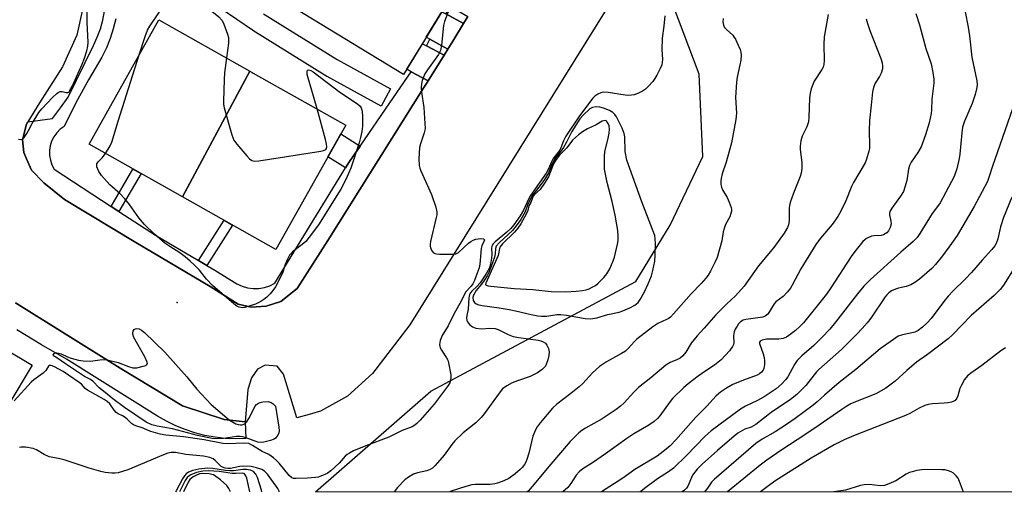
# Model space of a CAD drawing. Units: inches. Extents: x 1249765 to 1255765, y 517454 to 521455.
# Drawn here: x 1253006 to 1253307, y 517454 to 517598 of the extents above; entities that cross this region are included whole.
import ezdxf

# ---------------------------------------------------------------- set-up
doc = ezdxf.new("R2010")
doc.units = ezdxf.units.IN
doc.header["$MEASUREMENT"] = 0
for name, color, linetype in [('BLDG-Footprint', 5, 'Continuous'), ('CULTRL-Pad', 6, 'Continuous'), ('ELEV-Spot Elevation', 7, 'Continuous'), ('NTRL-Trees', 3, 'Continuous'), ('TRANS-Driveway', 251, 'Continuous'), ('TRANS-Non Street Sidewalk', 7, 'Continuous'), ('TRANS-Parking Lot', 4, 'Continuous'), ('TRANS-Street Sidewalk', 7, 'Continuous'), ('Undefined', 1, 'Continuous')]:
    doc.layers.add(name, color=color, linetype=linetype)

msp = doc.modelspace()

# ---------------------------------------------------------------- linework, layer by layer
at = {"layer": 'BLDG-Footprint'}
for points, elevation in [([(1253141.96, 517612.42), (1253123.21, 517581.68), (1253069.94, 517614.18), (1253075.96, 517624.05), (1253072.56, 517626.12), (1253085.19, 517646.83)], 417.08), ([(1253076.25, 517582.77), (1253055.73, 517544.39), (1253027.23, 517560.42), (1253048.55, 517598.34)], 419.19), ([(1253055.73, 517544.39), (1253076.25, 517582.77), (1253077.05, 517582.32), (1253077.35, 517582.15), (1253105.56, 517566.29), (1253084.23, 517528.36)], 418.76)]:
    msp.add_lwpolyline(points, close=True, dxfattribs=dict(at, elevation=elevation))
at = {"layer": 'CULTRL-Pad'}
msp.add_lwpolyline([(1253009.86, 517493.06), (1253002.47, 517480.6), (1252981.09, 517493.28), (1252988.48, 517505.74), (1252997.71, 517500.27), (1253001.52, 517498.01)], close=True, dxfattribs=at)
at = {"layer": 'ELEV-Spot Elevation'}
msp.add_point((1253054.1, 517512.11, 417.77), dxfattribs=at)
at = {"layer": 'NTRL-Trees'}
msp.add_lwpolyline([(1254110.67, 517454.25), (1253096.35, 517454.35), (1253131.58, 517485.06), (1253194.08, 517518.55), (1253204.61, 517535.78), (1253214.6, 517556.73), (1253213.46, 517581.8), (1253205.44, 517603.11), (1253195.76, 517632.42), (1253197.5, 517659.86), (1253212.79, 517696.43), (1253231.69, 517754.44), (1253237.02, 517781.97)], dxfattribs=at)
at = {"layer": 'TRANS-Driveway'}
for points in [[(1253136.09, 517600.19), (1253141.51, 517597.24), (1253138.3, 517591.91), (1253136.77, 517589.46), (1253131.28, 517592.45), (1253130.15, 517593.06), (1253134.9, 517600.84)], [(1253130.22, 517590.44), (1253135.58, 517587.58), (1253130.71, 517579.82), (1253125.56, 517582.57), (1253124.19, 517583.3), (1253128.96, 517591.11)]]:
    msp.add_lwpolyline(points, close=True, dxfattribs=at)
at = {"layer": 'TRANS-Non Street Sidewalk'}
for points in [[(1253142.83, 517599.44), (1253141.51, 517597.24), (1253136.09, 517600.19), (1253137.39, 517602.58)], [(1253136.77, 517589.46), (1253135.58, 517587.58), (1253130.22, 517590.44), (1253131.28, 517592.45)], [(1253109.97, 517559.88), (1253106.67, 517555.12), (1253105.51, 517553.22), (1253100.1, 517556.58), (1253104.03, 517563.57)], [(1253036.34, 517539.93), (1253033.99, 517541.47), (1253040.62, 517552.88), (1253043.07, 517551.51)], [(1253063.14, 517523.45), (1253060.58, 517524.96), (1253068.45, 517537.24), (1253071.04, 517535.78)]]:
    msp.add_lwpolyline(points, close=True, dxfattribs=at)
at = {"layer": 'TRANS-Parking Lot'}
for points in [[(1253192.26, 517613.24, 0), (1253125.08, 517505.34, 0), (1253113.71, 517490.51, 0), (1253106.06, 517483.57, 0), (1253097.85, 517478.98, 0), (1253094.37, 517478.01, 0), (1253090.61, 517476.96, 0), (1253086.59, 517490.26, 0), (1253084.67, 517492.77, 0), (1253080.94, 517493.02, 0), (1253078.59, 517491.79, 0), (1253076.78, 517489.21, 0), (1253075.67, 517485.62, 0), (1253074.87, 517475.77, 0), (1253068.41, 517476.48, 0), (1253055.78, 517480.61, 0), (1253036.71, 517492.07, 0), (1253004.75, 517512.06, 0)], [(1253025.2, 517601.5, 0), (1253023.5, 517593.66, 0), (1253019.13, 517584.08, 0), (1253012.08, 517573.08, 0), (1253008.56, 517567.23, 0), (1253008.15, 517566.55, 0), (1253006.9, 517561.77, 0), (1253007.32, 517557.88, 0), (1253008.12, 517556.03, 0), (1253009.64, 517552.51, 0), (1253013.45, 517548.69, 0), (1253019.67, 517543.57, 0), (1253041.48, 517530.48, 0), (1253064.14, 517517.07, 0), (1253072.74, 517511.66, 0), (1253076.66, 517510.73, 0), (1253081.23, 517511, 0), (1253085.77, 517512.45, 0), (1253090.77, 517516.46, 0), (1253100.12, 517531.07, 0), (1253129.43, 517577.78, 0), (1253130.38, 517579.29, 0), (1253130.71, 517579.82, 0), (1253135.58, 517587.58, 0), (1253136.77, 517589.46, 0), (1253138.3, 517591.91, 0), (1253141.51, 517597.24, 0), (1253142.83, 517599.44, 0)]]:
    msp.add_polyline3d(points, dxfattribs=at)
at = {"layer": 'TRANS-Street Sidewalk'}
msp.add_lwpolyline([(1253004.75, 517512.06), (1253036.71, 517492.07), (1253055.78, 517480.61), (1253068.41, 517476.48), (1253074.87, 517475.77), (1253075.03, 517470.68), (1253071.9, 517470.59), (1253068.77, 517470.71), (1253065.66, 517471.05), (1253062.57, 517471.61), (1253059.54, 517472.38), (1253056.56, 517473.37), (1253053.66, 517474.55), (1253050.85, 517475.94), (1253048.14, 517477.51), (1253020.28, 517494.91), (1253012.66, 517499.24), (1253005.18, 517503.82)], dxfattribs=at)
for points in [[(1253080.47, 517600.18, 0), (1253102.9, 517586.26, 0), (1253119.21, 517577.3, 0), (1253116.33, 517572.04, 0), (1253099.91, 517581.06, 0), (1253099.8, 517581.12, 0), (1253077.25, 517595.12, 0), (1253077.13, 517595.19, 0), (1253062.75, 517605.06, 0)], [(1253035.38, 517598.71, 0), (1253034.61, 517595.68, 0), (1253033.64, 517592.71, 0), (1253032.49, 517589.81, 0), (1253031.15, 517586.98, 0), (1253027.01, 517580.11, 0), (1253023.16, 517573.06, 0), (1253019.61, 517565.86, 0), (1253018.4, 517564.99, 0), (1253017.35, 517563.94, 0), (1253016.47, 517562.73, 0), (1253015.8, 517561.4, 0), (1253015.35, 517559.97, 0), (1253015.13, 517558.5, 0), (1253015.15, 517557.01, 0), (1253015.4, 517555.54, 0), (1253015.89, 517554.13, 0), (1253016.59, 517552.81, 0), (1253033.99, 517541.47, 0), (1253036.34, 517539.93, 0), (1253047.48, 517532.67, 0), (1253060.58, 517524.96, 0), (1253063.14, 517523.45, 0), (1253065.58, 517522.02, 0), (1253072.33, 517517.85, 0), (1253073.91, 517517.13, 0), (1253075.57, 517516.65, 0), (1253077.3, 517516.42, 0), (1253079.03, 517516.44, 0), (1253080.74, 517516.72, 0), (1253082.4, 517517.26, 0), (1253083.95, 517518.03, 0), (1253105.51, 517553.22, 0), (1253106.67, 517555.12, 0), (1253109.97, 517559.88, 0), (1253119.07, 517573.04, 0), (1253125.56, 517582.57, 0), (1253130.71, 517579.82, 0), (1253130.38, 517579.29, 0), (1253129.43, 517577.78, 0), (1253100.12, 517531.07, 0), (1253090.77, 517516.46, 0), (1253085.77, 517512.45, 0), (1253081.23, 517511, 0), (1253076.66, 517510.73, 0), (1253072.74, 517511.66, 0), (1253064.14, 517517.07, 0), (1253041.48, 517530.48, 0), (1253019.67, 517543.57, 0), (1253013.45, 517548.69, 0), (1253009.64, 517552.51, 0), (1253008.12, 517556.03, 0), (1253007.32, 517557.88, 0), (1253006.9, 517561.77, 0), (1253008.15, 517566.55, 0), (1253008.56, 517567.23, 0), (1253016.02, 517568.32, 0), (1253018.52, 517571.51, 0), (1253020.83, 517574.84, 0), (1253028.58, 517590.57, 0), (1253029.72, 517593.07, 0), (1253030.66, 517595.66, 0), (1253031.39, 517598.31, 0), (1253031.9, 517601.01, 0)]]:
    msp.add_polyline3d(points, dxfattribs=at)
at = {"layer": 'Undefined'}
for points, elevation in [([(1253005.63, 517561.96), (1253006.41, 517561.88), (1253006.85, 517562.03), (1253007.4, 517562.54), (1253008.2, 517563.67), (1253008.77, 517564.66), (1253009.82, 517566.81), (1253011.88, 517570.07), (1253012.83, 517571.21), (1253016.1, 517574.69), (1253017.36, 517575.93), (1253017.8, 517576.26), (1253018.35, 517576.5), (1253019.04, 517576.52), (1253020.19, 517576.18), (1253020.75, 517576.2), (1253021.1, 517576.45), (1253021.39, 517576.84), (1253022.04, 517578.1), (1253025.1, 517584.84), (1253025.85, 517586.72), (1253026.53, 517588.95), (1253026.83, 517590.35), (1253026.96, 517591.49), (1253026.61, 517597.64), (1253026.6, 517604.43)], 416), ([(1253042.54, 517587.66), (1253044.33, 517593.32), (1253045.04, 517595.21), (1253045.78, 517596.47), (1253050.24, 517603.03), (1253051.31, 517604.4), (1253052.19, 517605.04), (1253053.7, 517605.68), (1253054.22, 517605.8), (1253055.1, 517605.83), (1253058.97, 517605.39), (1253059.83, 517605.21), (1253060.62, 517604.86), (1253061.76, 517603.97), (1253064.72, 517601.08), (1253066.81, 517599.28), (1253067.7, 517598.28), (1253068.12, 517597.57), (1253068.7, 517596.24), (1253069.52, 517594.06), (1253069.79, 517592.95), (1253069.73, 517591.22), (1253069.15, 517586.76)], 418), ([(1253136.8, 517600.8), (1253135.72, 517597.83), (1253135.43, 517596.7), (1253134.83, 517590.67), (1253134.54, 517589.08), (1253133.89, 517587.85), (1253130.49, 517583.15), (1253129.73, 517581.94), (1253129.26, 517580.94), (1253128.9, 517579.9), (1253128.67, 517578.83), (1253128.55, 517577.75), (1253128.65, 517576.31), (1253129.4, 517571.64), (1253129.74, 517566.73), (1253129.78, 517565.29), (1253129.73, 517564.73), (1253129.53, 517563.89), (1253128.34, 517560.59), (1253128.07, 517559.47), (1253127.91, 517555.97), (1253127.97, 517553.94), (1253128.18, 517553.11), (1253128.49, 517552.31), (1253131.74, 517545.11), (1253133.07, 517541.2), (1253133.37, 517539.79), (1253133.32, 517538.92), (1253133.17, 517538.05), (1253131.47, 517530.78), (1253131.34, 517529.91), (1253131.35, 517529.34), (1253131.54, 517528.6), (1253131.89, 517527.91), (1253132.35, 517527.34), (1253132.77, 517527.08), (1253133.3, 517526.95), (1253134.17, 517526.87), (1253138.38, 517526.85), (1253139.22, 517527.02), (1253139.95, 517527.44), (1253143.07, 517530.23), (1253143.77, 517530.77), (1253144.49, 517531.2), (1253145.27, 517531.49), (1253146.65, 517531.65), (1253147.58, 517531.58), (1253147.84, 517531.42), (1253147.88, 517531.3), (1253147.73, 517530.77), (1253147.13, 517529.46), (1253146.9, 517528.65), (1253146.48, 517523.87), (1253146.27, 517522.72), (1253145.72, 517521.09), (1253144.83, 517518.91), (1253144.32, 517517.85), (1253143.88, 517517.16), (1253142.15, 517515.35), (1253140.92, 517512.73), (1253138.53, 517508.58), (1253136.82, 517505), (1253134.99, 517502.06), (1253134.34, 517500.6), (1253134.22, 517499.34), (1253134.42, 517498.34), (1253134.8, 517497.61), (1253136.34, 517495.27), (1253136.68, 517494.6), (1253136.94, 517493.78), (1253137.63, 517490.08), (1253137.69, 517489.22), (1253137.58, 517488.4), (1253137.29, 517487.62), (1253136.84, 517486.87), (1253132.59, 517481.14), (1253128.28, 517476.24), (1253127.31, 517475.26), (1253126.7, 517474.77), (1253125.8, 517474.24), (1253122.83, 517473.07), (1253118.76, 517471.07), (1253111.67, 517468.45), (1253107.94, 517466.86), (1253106.69, 517466.23), (1253106, 517465.8), (1253105.39, 517465.29), (1253103.53, 517463.15), (1253101.03, 517460.82), (1253099.85, 517460.02), (1253097.97, 517459.18), (1253097.13, 517458.91), (1253096.33, 517458.75), (1253093.86, 517458.53), (1253090.42, 517458.41), (1253089.6, 517458.5), (1253089.13, 517458.68), (1253088.31, 517459.35), (1253085.24, 517463.15), (1253084.45, 517463.99), (1253083.55, 517464.77), (1253082.1, 517465.8), (1253080.09, 517466.72), (1253077.15, 517468.56), (1253075.94, 517469.1), (1253074.35, 517469.25), (1253069.67, 517469.06), (1253068.09, 517469.14), (1253062.31, 517470.21), (1253056.03, 517471.15), (1253050.63, 517471.68), (1253048.97, 517472.02), (1253046.1, 517472.78), (1253045.28, 517473.07), (1253043.75, 517473.81), (1253041.51, 517474.48), (1253040.8, 517474.83), (1253040.14, 517475.27), (1253038.88, 517476.53), (1253038.19, 517477.09), (1253037.45, 517477.54), (1253036.14, 517478.18), (1253035.54, 517478.57), (1253034.87, 517479.32), (1253033.55, 517481.22), (1253032.79, 517481.91), (1253031.82, 517482.53), (1253026.75, 517485.36), (1253026.07, 517485.88), (1253024.89, 517487.2), (1253024.23, 517487.77), (1253019.35, 517491.07), (1253016.7, 517492.57), (1253016, 517492.88), (1253015.53, 517492.98), (1253015.13, 517492.93), (1253014.82, 517492.74), (1253014, 517491.42), (1253013.25, 517490.63), (1253010.38, 517488.56), (1253009.56, 517487.86), (1253004.36, 517482.12)], 416), ([(1253279.56, 517600.27), (1253280.65, 517596.86), (1253282.67, 517589.64), (1253284.23, 517584.93), (1253284.79, 517582.3), (1253285.12, 517580.25), (1253285.12, 517579.09), (1253284.46, 517574.19), (1253284.39, 517570.93), (1253284.29, 517569.86), (1253283.64, 517566.97), (1253282.55, 517563.26), (1253281.66, 517560.75), (1253281.17, 517559.68), (1253280.15, 517557.9), (1253278.14, 517554.92), (1253277.66, 517553.94), (1253277.38, 517552.85), (1253276.85, 517549.36), (1253276.37, 517547.68), (1253275.78, 517546.05), (1253274.94, 517544.6), (1253272.22, 517540.92), (1253271.68, 517539.94), (1253271.58, 517539.45), (1253271.58, 517538.92), (1253271.95, 517536.97), (1253272.03, 517536.13), (1253271.79, 517535.01), (1253271.28, 517534), (1253270.68, 517533.38), (1253269.73, 517532.76), (1253269.02, 517532.56), (1253266.85, 517532.54), (1253266.04, 517532.37), (1253264.49, 517531.65), (1253264.02, 517531.32), (1253263.4, 517530.72), (1253260.99, 517527.75), (1253259.8, 517526.14), (1253253.65, 517516.58), (1253252.33, 517514.7), (1253245.28, 517505.99), (1253244.14, 517504.78), (1253242.87, 517503.65), (1253240.84, 517502.05), (1253240.08, 517501.61), (1253239.07, 517501.21), (1253237.76, 517500.97), (1253234, 517500.94), (1253232.63, 517500.65), (1253232.03, 517500.33), (1253231.86, 517500.01), (1253231.88, 517499.62), (1253233, 517496.47), (1253233.26, 517495.42), (1253233.41, 517494.37), (1253233.36, 517493.19), (1253233.15, 517492.05), (1253232.94, 517491.53), (1253232.49, 517490.91), (1253231.91, 517490.38), (1253231.18, 517489.97), (1253227.02, 517488.5), (1253223.71, 517487.09), (1253221.76, 517486.05), (1253219.93, 517484.83), (1253218.67, 517483.7), (1253215.82, 517480.51), (1253212.46, 517477.16), (1253206.36, 517470.26), (1253204.57, 517468.46), (1253203.4, 517467.41), (1253200.58, 517465.32), (1253193.8, 517461.16), (1253190.15, 517458.53), (1253183.61, 517454.34)], 406), ([(1253294.65, 517600.78), (1253295.57, 517596.14), (1253296, 517593.52), (1253296.69, 517586.95), (1253298.2, 517579.73), (1253298.26, 517578.62), (1253298.21, 517577.79), (1253297.65, 517575.58), (1253296.73, 517572.85), (1253294.46, 517567.5), (1253293.87, 517565.61), (1253293.6, 517563.9), (1253292.99, 517557.37), (1253292.8, 517556.04), (1253292.12, 517552.96), (1253291.28, 517550.63), (1253287.01, 517542.58), (1253286.22, 517541.4), (1253284.61, 517539.3), (1253280.84, 517533.2), (1253279.99, 517531.98), (1253278.78, 517530.73), (1253275.03, 517527.54), (1253265.73, 517519.15), (1253263.75, 517517.17), (1253261.73, 517514.76), (1253255.06, 517506.14), (1253253.28, 517504), (1253250.91, 517501.47), (1253248.44, 517499.03), (1253244.77, 517495.87), (1253243.37, 517494.47), (1253242.55, 517493.25), (1253240.51, 517489.44), (1253239.82, 517488.55), (1253238.66, 517487.33), (1253236.91, 517485.85), (1253233.26, 517483.38), (1253231.25, 517482.27), (1253227.58, 517480.53), (1253226.09, 517479.64), (1253217.09, 517473), (1253215.24, 517471.4), (1253209.54, 517465.44), (1253205.57, 517461.59), (1253204.11, 517460.5), (1253200.69, 517458.38), (1253197.13, 517455.75), (1253195.74, 517454.62), (1253195.44, 517454.34)], 404), ([(1253252.83, 517599.98), (1253251.6, 517593.16), (1253251.54, 517590.89), (1253251.62, 517585.95), (1253251.53, 517584.8), (1253251.27, 517583.98), (1253250.86, 517583.2), (1253248.58, 517579.67), (1253248.11, 517578.64), (1253247.63, 517577.33), (1253247.28, 517576.03), (1253247.1, 517574.61), (1253246.97, 517568.74), (1253246.83, 517567.29), (1253246.28, 517565.75), (1253244.87, 517562.86), (1253244.52, 517561.52), (1253244.32, 517559.83), (1253244.29, 517558.98), (1253244.75, 517554.73), (1253244.76, 517553.04), (1253244.63, 517551.65), (1253244.3, 517550.57), (1253242.24, 517545.55), (1253241.18, 517542.61), (1253241.01, 517541.79), (1253240.94, 517540.97), (1253240.92, 517537.24), (1253240.84, 517536.38), (1253240.71, 517535.83), (1253240.39, 517535.05), (1253239.4, 517533.31), (1253236.21, 517528.9), (1253231.55, 517523.33), (1253227.14, 517517.17), (1253224.52, 517514.18), (1253221.86, 517511.76), (1253218.52, 517508.39), (1253215.01, 517504.35), (1253212.81, 517502.01), (1253211.05, 517499.73), (1253209.4, 517496.99), (1253208.51, 517495.86), (1253207.63, 517495.15), (1253206.86, 517494.78), (1253204.55, 517493.87), (1253203.23, 517492.99), (1253198.66, 517489.17), (1253194.92, 517486.25), (1253193.46, 517484.78), (1253190.54, 517481.57), (1253189.45, 517480.56), (1253188.15, 517479.52), (1253183.81, 517476.7), (1253178.74, 517473.84), (1253177.6, 517473.06), (1253176.73, 517472.36), (1253175.3, 517470.98), (1253174.12, 517469.71), (1253167.52, 517462.1), (1253163.08, 517456.72), (1253161.24, 517454.62), (1253160.97, 517454.35)], 410), ([(1253264.44, 517598.65), (1253264.78, 517597.28), (1253265.51, 517595.11), (1253268.86, 517586.64), (1253269.26, 517585.32), (1253269.44, 517584.28), (1253269.39, 517583.46), (1253268.97, 517582.09), (1253268.46, 517581.07), (1253267.13, 517579.04), (1253266.66, 517577.76), (1253266.34, 517576.41), (1253265.97, 517572.37), (1253265.43, 517567.67), (1253265.34, 517564.49), (1253265.45, 517560.06), (1253265.4, 517559.18), (1253265.24, 517558.34), (1253264.52, 517555.87), (1253264.12, 517554.81), (1253260.51, 517548.77), (1253259.93, 517547.52), (1253258.19, 517543.14), (1253256.7, 517540.03), (1253255.73, 517538.36), (1253254.02, 517535.9), (1253250.49, 517531.76), (1253249.09, 517529.86), (1253244.48, 517522.4), (1253241.87, 517517.46), (1253241.29, 517516.49), (1253240.4, 517515.42), (1253239.04, 517514.02), (1253236.89, 517512.31), (1253236.3, 517511.72), (1253234.38, 517508.63), (1253233.62, 517508), (1253232.89, 517507.72), (1253227.64, 517507.01), (1253226.88, 517506.77), (1253226.03, 517506.25), (1253225.48, 517505.69), (1253225, 517504.98), (1253224.45, 517503.97), (1253224.12, 517503.18), (1253223.9, 517501.96), (1253223.99, 517499.86), (1253223.91, 517499.38), (1253223.63, 517498.68), (1253222.72, 517497.4), (1253220.11, 517494.62), (1253218.08, 517493.01), (1253215.18, 517491.11), (1253213.12, 517489.63), (1253210.08, 517487.3), (1253208.73, 517486.17), (1253205.31, 517482.84), (1253204.57, 517481.93), (1253201.42, 517477.55), (1253200.7, 517476.77), (1253199.66, 517475.88), (1253198.06, 517474.74), (1253193.51, 517472.07), (1253191.33, 517470.68), (1253184.88, 517466.02), (1253180.87, 517463.27), (1253177.89, 517461.39), (1253176.83, 517460.52), (1253175.92, 517459.52), (1253174.27, 517456.91), (1253173.34, 517455.73), (1253171.88, 517454.34)], 408), ([(1253032.22, 517557.61), (1253033.66, 517559.95), (1253034.14, 517561.02), (1253036.1, 517567.5), (1253042.54, 517587.66)], 418), ([(1253069.15, 517586.76), (1253068.59, 517582.22), (1253068.47, 517580.14), (1253068.25, 517573.56), (1253068.29, 517572.67), (1253068.5, 517571.5), (1253070.83, 517563.32), (1253071.44, 517561.7), (1253072.29, 517560.5), (1253075.42, 517556.86), (1253076.21, 517555.99), (1253076.86, 517555.47), (1253077.61, 517555.26), (1253079.04, 517555.38), (1253097.96, 517558.37), (1253098.8, 517558.54), (1253099.48, 517558.83), (1253099.72, 517559.17), (1253099.78, 517559.64), (1253099.71, 517560.46), (1253099.42, 517561.92), (1253096.81, 517571.21)], 418), ([(1253096.81, 517571.21), (1253093.83, 517581.67), (1253093.74, 517582.67), (1253093.9, 517582.99), (1253094.23, 517583.12), (1253094.87, 517582.95), (1253095.58, 517582.52), (1253103.8, 517576.28), (1253109.16, 517572.76), (1253109.94, 517572.07), (1253110.3, 517571.51), (1253110.54, 517570.52), (1253110.64, 517568.8), (1253110.66, 517565.92), (1253110.5, 517564.33), (1253110.1, 517562.46), (1253109.65, 517560.83), (1253107.07, 517553.16), (1253106.42, 517551.53), (1253105.58, 517549.7), (1253104.04, 517546.76), (1253097.23, 517535.87), (1253094.43, 517532.1), (1253093.34, 517530.81), (1253092.28, 517529.82), (1253089.35, 517527.61), (1253088.76, 517527.03), (1253088.43, 517526.58), (1253087.75, 517525.34), (1253087.04, 517523.77), (1253086.33, 517521.4), (1253085.9, 517520.33), (1253084.09, 517516.92), (1253083.33, 517515.77), (1253082.48, 517514.79), (1253081.47, 517513.8), (1253080.59, 517513.08), (1253079.62, 517512.42), (1253078.07, 517511.67), (1253074.81, 517510.64), (1253073.99, 517510.53), (1253073.05, 517510.7), (1253072.33, 517511.07), (1253071.4, 517511.77), (1253064.89, 517517.33), (1253063.11, 517519.23), (1253060.88, 517522.03), (1253059.33, 517523.66), (1253058.09, 517524.81), (1253056.57, 517526.08), (1253054.94, 517527.28), (1253051.82, 517529.25), (1253050.39, 517530.3), (1253047.16, 517532.95), (1253044.15, 517535.94), (1253042.44, 517538.01), (1253039.56, 517542.06), (1253038.16, 517543.82), (1253036.6, 517545.38), (1253033.55, 517548.04), (1253031.04, 517550.9), (1253030.19, 517552.08), (1253029.85, 517552.8), (1253029.63, 517553.55), (1253029.57, 517554.03), (1253029.63, 517554.47), (1253030.04, 517555.08), (1253031.23, 517556.24), (1253032.22, 517557.61)], 418), ([(1253309.11, 517571.19), (1253302.94, 517553.71), (1253301.91, 517550.28), (1253301.42, 517549.03), (1253297.36, 517541.39), (1253292.17, 517532.55), (1253290.49, 517530.14), (1253287.71, 517526.38), (1253285.58, 517523.74), (1253284.43, 517522.48), (1253280.7, 517519.25), (1253279.3, 517518.23), (1253278.01, 517517.58), (1253276.67, 517517.05), (1253274.31, 517516.55), (1253273.37, 517516.25), (1253272.16, 517515.68), (1253271.3, 517515.09), (1253270.75, 517514.54), (1253270.24, 517513.88), (1253265.86, 517507.37), (1253264.7, 517505.9), (1253263.2, 517504.2), (1253261.62, 517502.52), (1253256.89, 517497.79), (1253249.93, 517491.76), (1253249.25, 517490.99), (1253246.05, 517486.84), (1253243.26, 517484.06), (1253241.33, 517482.51), (1253235.46, 517478.62), (1253230.75, 517474.92), (1253229.31, 517474.13), (1253227.41, 517473.46), (1253226.68, 517473.12), (1253225.24, 517472.25), (1253224.1, 517471.41), (1253219.02, 517467.01), (1253214.35, 517462.81), (1253212.84, 517461.34), (1253212.08, 517460.43), (1253211.46, 517459.44), (1253210.03, 517456.14), (1253209.57, 517455.49), (1253208.96, 517454.88), (1253208.28, 517454.34)], 402), ([(1253308.9, 517544.27), (1253306.29, 517538.11), (1253305.45, 517535.28), (1253304.66, 517531.55), (1253304.13, 517530.17), (1253303.69, 517529.41), (1253302.83, 517528.29), (1253299.8, 517525.04), (1253296.57, 517521.32), (1253294.63, 517519.23), (1253290.98, 517515.75), (1253289.42, 517514.08), (1253288.14, 517512.5), (1253284.23, 517507.23), (1253283.06, 517505.97), (1253281.62, 517504.65), (1253280.28, 517503.64), (1253279.3, 517503.12), (1253277.97, 517502.75), (1253275.54, 517502.33), (1253274.19, 517501.83), (1253272.72, 517500.91), (1253268.69, 517498.04), (1253261.22, 517491.69), (1253256.22, 517487.74), (1253251.71, 517483.9), (1253249.44, 517481.8), (1253248.27, 517480.88), (1253242.77, 517476.77), (1253240.09, 517474.9), (1253236.63, 517472.74), (1253232.67, 517470.5), (1253230.79, 517469.09), (1253218.02, 517458.2), (1253217.23, 517457.35), (1253215.96, 517455.51), (1253215.03, 517454.34)], 400), ([(1253312.38, 517527.02), (1253306.32, 517517.48), (1253305.31, 517516.11), (1253303.46, 517514.32), (1253296.5, 517508.15), (1253290.77, 517502.3), (1253289.46, 517501.11), (1253283.16, 517496.25), (1253279.83, 517493.91), (1253276.85, 517491.39), (1253273.26, 517488.18), (1253270.41, 517486), (1253267.34, 517484.29), (1253261.12, 517481.81), (1253259.76, 517481.19), (1253258.56, 517480.53), (1253256.98, 517479.52), (1253250.11, 517474.71), (1253246.02, 517471.94), (1253238.42, 517467.04), (1253234.05, 517464.1), (1253232.09, 517462.56), (1253222.09, 517454.34)], 398), ([(1253306.95, 517498.33), (1253305.57, 517497.41), (1253299.75, 517492.92), (1253296.71, 517490.84), (1253295.38, 517489.77), (1253294.46, 517488.7), (1253293.49, 517486.94), (1253293.04, 517485.89), (1253292.44, 517483.65), (1253292.11, 517482.93), (1253291.63, 517482.3), (1253291.21, 517482), (1253290.46, 517481.74), (1253289.35, 517481.53), (1253288.2, 517481.41), (1253284.65, 517481.23), (1253283.35, 517481.01), (1253282.33, 517480.69), (1253280.58, 517479.89), (1253277.77, 517478.33), (1253276.47, 517477.71), (1253260.55, 517471.5), (1253257.69, 517470.3), (1253254.65, 517468.73), (1253247.63, 517464.65), (1253236.59, 517457.63), (1253234.18, 517455.94), (1253232.14, 517454.34)], 396)]:
    msp.add_lwpolyline(points, dxfattribs=dict(at, elevation=elevation))
for points, elevation in [([(1253181.97, 517571.85), (1253180.89, 517571.69), (1253180.11, 517571.23), (1253178.04, 517569.33), (1253177.06, 517568.17), (1253174.62, 517564.27), (1253172.97, 517561.04), (1253172.07, 517559.45), (1253171.37, 517558.45), (1253169.61, 517556.27), (1253168.96, 517555.29), (1253168.43, 517554.22), (1253167.42, 517551.72), (1253166.27, 517549.68), (1253165.25, 517548.23), (1253162.34, 517544.61), (1253161.03, 517541.81), (1253160.3, 517539.81), (1253159.03, 517537.52), (1253157.63, 517535.53), (1253156.51, 517534.16), (1253152.36, 517530.38), (1253151.47, 517529.32), (1253151.25, 517528.59), (1253151.21, 517526.99), (1253151.01, 517525.94), (1253150, 517523.12), (1253149.25, 517521.27), (1253148.72, 517520.27), (1253147.81, 517518.84), (1253146.98, 517517.7), (1253145.3, 517515.73), (1253144.92, 517515.15), (1253144.57, 517514.38), (1253144.4, 517513.64), (1253144.48, 517512.79), (1253144.84, 517512.18), (1253145.42, 517511.71), (1253146.15, 517511.43), (1253147.22, 517511.21), (1253152.39, 517510.55), (1253155.48, 517510.02), (1253157.43, 517509.62), (1253162.16, 517508.47), (1253164.2, 517508.1), (1253165.35, 517507.98), (1253166.99, 517507.99), (1253169.97, 517508.46), (1253171.24, 517508.5), (1253172.92, 517508.3), (1253178.65, 517507.31), (1253180.33, 517507.19), (1253182.2, 517507.43), (1253185.61, 517508.46), (1253189, 517509.25), (1253190.11, 517509.61), (1253192.26, 517510.56), (1253193.81, 517511.37), (1253194.8, 517512.2), (1253195.46, 517513.1), (1253196.73, 517515.41), (1253197.85, 517517.82), (1253198.87, 517520.27), (1253199.33, 517521.93), (1253199.9, 517524.75), (1253200.05, 517526.48), (1253200.12, 517530.2), (1253200.05, 517531.59), (1253199.89, 517532.55), (1253199.25, 517534.43), (1253195.98, 517542.84), (1253191.37, 517555.61), (1253190.85, 517558.2), (1253190.77, 517562.66), (1253190.52, 517563.75), (1253189.93, 517565.3), (1253188.17, 517568.75), (1253187.68, 517569.47), (1253187.05, 517570.08), (1253186.08, 517570.7), (1253184.22, 517571.47), (1253183.12, 517571.76)], 412), ([(1253184.71, 517567.65), (1253183.85, 517567.46), (1253181.97, 517566.34), (1253179.35, 517565.11), (1253177.84, 517564.19), (1253176.65, 517563.35), (1253174.82, 517561.65), (1253173.09, 517559.38), (1253170.84, 517557.08), (1253169.8, 517555.78), (1253168.97, 517554.44), (1253167.42, 517550.54), (1253166.24, 517548.51), (1253164.9, 517546.6), (1253163.15, 517545.07), (1253162.75, 517544.6), (1253162.53, 517544.13), (1253162.05, 517542.63), (1253161.42, 517541.63), (1253161.29, 517540.63), (1253161.04, 517539.91), (1253160.16, 517538.15), (1253159.03, 517536.14), (1253158.12, 517534.87), (1253157.08, 517533.62), (1253153.45, 517530.06), (1253152.63, 517529.01), (1253152.47, 517528.58), (1253152.24, 517527), (1253152.09, 517526.44), (1253148.34, 517518.1), (1253148.26, 517517.67), (1253148.41, 517517.43), (1253149.02, 517517.21), (1253149.83, 517517.1), (1253157, 517516.43), (1253162.63, 517516.08), (1253168.22, 517515.5), (1253172.78, 517515.41), (1253175.89, 517515.62), (1253177.86, 517515.83), (1253178.97, 517516.04), (1253179.82, 517516.3), (1253180.82, 517516.78), (1253181.76, 517517.37), (1253182.65, 517518.1), (1253184.32, 517519.8), (1253185.29, 517520.92), (1253186.15, 517522.45), (1253187.19, 517524.88), (1253187.58, 517525.98), (1253188.52, 517529.93), (1253188.69, 517531.05), (1253188.75, 517532.4), (1253188.6, 517534.12), (1253187.76, 517538.76), (1253186.84, 517542.99), (1253185.39, 517548.79), (1253184.56, 517552.8), (1253184.56, 517556.69), (1253184.64, 517558.18), (1253185.52, 517561.76), (1253185.93, 517563.84), (1253186.06, 517564.99), (1253185.93, 517566.08), (1253185.68, 517566.8), (1253185.31, 517567.37), (1253185.03, 517567.57)], 410), ([(1253073.47, 517474.81), (1253073.96, 517474.84), (1253074.44, 517475), (1253074.88, 517475.27), (1253075.26, 517475.63), (1253076.15, 517477.05), (1253077.82, 517480.43), (1253078.33, 517481.03), (1253078.95, 517481.47), (1253079.42, 517481.68), (1253080.22, 517481.86), (1253081.88, 517481.93), (1253082.81, 517481.6), (1253083.38, 517481.19), (1253084.14, 517480.49), (1253085.18, 517474.15), (1253085.26, 517473.03), (1253085.16, 517472.24), (1253084.67, 517471.36), (1253084.14, 517470.79), (1253083.72, 517470.47), (1253082.62, 517470), (1253080.58, 517469.51), (1253079.71, 517469.41), (1253078.74, 517469.52), (1253074.89, 517470.97), (1253074.04, 517471.21), (1253073.33, 517471.31), (1253072.25, 517471.26), (1253068.27, 517470.62), (1253066.18, 517470.54), (1253064.8, 517470.64), (1253060.33, 517471.58), (1253052.66, 517473.57), (1253047.98, 517474.38), (1253046.37, 517474.87), (1253044.65, 517475.66), (1253038.05, 517480.1), (1253034.43, 517482.79), (1253032.11, 517484.71), (1253030.27, 517486.09), (1253028.37, 517488.15), (1253027.66, 517488.61), (1253025.86, 517489.54), (1253023.72, 517491.05), (1253020, 517493.4), (1253017.37, 517495.3), (1253016.4, 517495.87), (1253016.31, 517495.97), (1253016.29, 517496.21), (1253016.54, 517496.6), (1253016.88, 517496.76), (1253017.34, 517496.81), (1253017.86, 517496.74), (1253018.68, 517496.47), (1253020.6, 517495.61), (1253021.72, 517495.21), (1253023.99, 517494.56), (1253025.42, 517494.33), (1253027.7, 517494.3), (1253031.23, 517494.76), (1253032.72, 517494.66), (1253036.1, 517493.85), (1253039.21, 517492.6), (1253040.61, 517492.23), (1253041.76, 517492.26), (1253043.78, 517492.71), (1253044.53, 517492.98), (1253044.9, 517493.22), (1253045.05, 517493.56), (1253044.97, 517493.99), (1253044.24, 517495.53), (1253040.92, 517501.48), (1253040.58, 517502.44), (1253040.55, 517502.94), (1253040.64, 517503.41), (1253041.01, 517503.91), (1253041.38, 517504.11), (1253041.79, 517504.2), (1253042.52, 517504.07), (1253043.24, 517503.71), (1253044.16, 517502.98), (1253050.3, 517496.98), (1253057.01, 517489.46), (1253060.1, 517485.75), (1253064.51, 517481.06), (1253068.51, 517477.57), (1253070.11, 517476.29), (1253071.97, 517475.18), (1253072.72, 517474.92)], 418)]:
    msp.add_lwpolyline(points, close=True, dxfattribs=dict(at, elevation=elevation))
for points in [[(1253202.93, 517599.56, 414), (1253202.7, 517596.42, 414), (1253202.13, 517592.75, 414), (1253202.08, 517589.37, 414), (1253202.22, 517586.31, 414), (1253202.18, 517585.45, 414), (1253202.01, 517584.62, 414), (1253201.58, 517583.58, 414), (1253200.53, 517581.54, 414), (1253199.96, 517580.54, 414), (1253199.28, 517579.61, 414), (1253197.91, 517578.08, 414), (1253197.07, 517577.28, 414), (1253196.15, 517576.65, 414), (1253194.93, 517575.98, 414), (1253193.64, 517575.5, 414), (1253191.99, 517575.3, 414), (1253190.83, 517575.41, 414), (1253185.68, 517576.23, 414), (1253184.27, 517576.31, 414), (1253183.47, 517576.16, 414), (1253182.48, 517575.72, 414), (1253181.59, 517575.1, 414), (1253181.03, 517574.54, 414), (1253176.9, 517569.06, 414), (1253172.74, 517562.89, 414), (1253172.03, 517561.52, 414), (1253171.23, 517559.33, 414), (1253170.89, 517558.64, 414), (1253168.87, 517556.04, 414), (1253168.33, 517555.04, 414), (1253167.42, 517552.91, 414), (1253166.72, 517551.64, 414), (1253161.94, 517544.75, 414), (1253161.46, 517543.86, 414), (1253159.84, 517540.3, 414), (1253158.83, 517538.61, 414), (1253156.83, 517535.8, 414), (1253155.93, 517534.69, 414), (1253154.78, 517533.63, 414), (1253151.19, 517530.62, 414), (1253150.59, 517530.03, 414), (1253150.28, 517529.6, 414), (1253150.06, 517528.88, 414), (1253150.17, 517526.69, 414), (1253150.1, 517525.66, 414), (1253149.78, 517523.81, 414), (1253149.4, 517522.7, 414), (1253148.53, 517521.15, 414), (1253146.58, 517518.15, 414), (1253145.63, 517517.06, 414), (1253144.03, 517515.64, 414), (1253143.58, 517515.04, 414), (1253143.36, 517514.59, 414), (1253143.16, 517513.53, 414), (1253142.9, 517510.1, 414), (1253142.52, 517508.15, 414), (1253142.46, 517507.44, 414), (1253142.57, 517506.71, 414), (1253142.74, 517506.25, 414), (1253143, 517505.82, 414), (1253143.38, 517505.43, 414), (1253144.27, 517504.77, 414), (1253145.28, 517504.32, 414), (1253146.98, 517504.12, 414), (1253149.56, 517504.36, 414), (1253151.13, 517504.23, 414), (1253152.14, 517503.88, 414), (1253155.15, 517502.41, 414), (1253156.72, 517501.79, 414), (1253158.45, 517501.45, 414), (1253164.29, 517500.65, 414), (1253165.09, 517500.48, 414), (1253165.85, 517500.19, 414), (1253166.49, 517499.74, 414), (1253166.98, 517499.12, 414), (1253167.41, 517498.14, 414), (1253167.64, 517497.09, 414), (1253167.54, 517495.99, 414), (1253167.23, 517494.61, 414), (1253166.89, 517493.53, 414), (1253166.52, 517492.77, 414), (1253165.56, 517491.67, 414), (1253164.14, 517490.73, 414), (1253161.83, 517489.6, 414), (1253157.97, 517488.26, 414), (1253156.41, 517487.62, 414), (1253154.69, 517486.76, 414), (1253153.46, 517485.81, 414), (1253152.35, 517484.5, 414), (1253147.81, 517478.15, 414), (1253146.92, 517477.03, 414), (1253145.29, 517475.42, 414), (1253141.41, 517472.38, 414), (1253138.9, 517469.98, 414), (1253137.98, 517468.87, 414), (1253135.59, 517465.57, 414), (1253132.87, 517462.44, 414), (1253132.04, 517461.66, 414), (1253131.3, 517461.16, 414), (1253130.27, 517460.79, 414), (1253127.51, 517460.18, 414), (1253126.22, 517459.77, 414), (1253124.72, 517458.91, 414), (1253123.59, 517458.01, 414), (1253121.39, 517455.7, 414), (1253120.31, 517454.35, 414)], [(1253220.77, 517598.82, 412), (1253220.69, 517597.76, 412), (1253220.89, 517596.72, 412), (1253221.22, 517596.07, 412), (1253221.75, 517595.45, 412), (1253223.68, 517593.67, 412), (1253224.06, 517593.24, 412), (1253224.52, 517592.51, 412), (1253225.39, 517590.67, 412), (1253225.93, 517589.31, 412), (1253226.12, 517588.55, 412), (1253226.23, 517587.57, 412), (1253226.12, 517586.11, 412), (1253225.89, 517584.66, 412), (1253225.02, 517580.89, 412), (1253224.81, 517579.41, 412), (1253224.57, 517574.65, 412), (1253224.81, 517569.96, 412), (1253224.61, 517568, 412), (1253223.34, 517560.88, 412), (1253221.64, 517555, 412), (1253220.47, 517551.36, 412), (1253220.14, 517550.03, 412), (1253220.04, 517549.22, 412), (1253220.09, 517548.11, 412), (1253220.26, 517547.3, 412), (1253220.61, 517546.5, 412), (1253221.96, 517544.17, 412), (1253222.59, 517542.81, 412), (1253223.19, 517541.13, 412), (1253223.28, 517540.56, 412), (1253223.27, 517540.05, 412), (1253223.14, 517539.27, 412), (1253222.83, 517538.25, 412), (1253221.53, 517535.92, 412), (1253221.04, 517534.7, 412), (1253220.79, 517533.68, 412), (1253220.36, 517530.99, 412), (1253218.9, 517525.93, 412), (1253218.25, 517524.31, 412), (1253216.91, 517521.72, 412), (1253216.18, 517520.46, 412), (1253215.53, 517519.58, 412), (1253214.1, 517517.91, 412), (1253211.04, 517514.81, 412), (1253205.61, 517508.68, 412), (1253204.65, 517507.71, 412), (1253203.98, 517507.18, 412), (1253203.51, 517506.92, 412), (1253200.79, 517505.77, 412), (1253199.34, 517504.75, 412), (1253194.38, 517500.93, 412), (1253193.59, 517500.15, 412), (1253191.79, 517498.08, 412), (1253190.95, 517497.33, 412), (1253189.72, 517496.58, 412), (1253185.15, 517494.08, 412), (1253183, 517492.61, 412), (1253180.84, 517490.65, 412), (1253177.89, 517487.49, 412), (1253176.83, 517486.47, 412), (1253174.31, 517484.36, 412), (1253170.02, 517481.16, 412), (1253168.67, 517479.92, 412), (1253164.87, 517475.39, 412), (1253163.98, 517474.21, 412), (1253163.55, 517473.47, 412), (1253162.7, 517471.38, 412), (1253161.47, 517466.18, 412), (1253160.88, 517464.28, 412), (1253160.53, 517463.49, 412), (1253160.09, 517462.75, 412), (1253159.4, 517461.83, 412), (1253158.82, 517461.2, 412), (1253157.23, 517459.88, 412), (1253155.34, 517458.47, 412), (1253153.79, 517457.71, 412), (1253151.89, 517457.01, 412), (1253151.06, 517456.82, 412), (1253149.68, 517456.67, 412), (1253147.72, 517456.59, 412), (1253145.11, 517456.61, 412), (1253144.08, 517456.5, 412), (1253142.19, 517456.03, 412), (1253137.78, 517454.56, 412), (1253137.41, 517454.35, 412)], [(1253085.26, 517454.35, 414), (1253085.24, 517454.55, 414), (1253084.86, 517455.38, 414), (1253081.69, 517459.8, 414), (1253080.79, 517460.68, 414), (1253079.92, 517461.2, 414), (1253078.33, 517461.73, 414), (1253076.7, 517462.07, 414), (1253074.24, 517462.18, 414), (1253073.25, 517462.07, 414), (1253070.4, 517461.48, 414), (1253069.6, 517461.47, 414), (1253068.76, 517461.61, 414), (1253067.97, 517461.88, 414), (1253067.5, 517462.15, 414), (1253065.75, 517463.98, 414), (1253065.09, 517464.41, 414), (1253064.12, 517464.83, 414), (1253062.1, 517465.22, 414), (1253056.79, 517465.78, 414), (1253053.64, 517466.34, 414), (1253052.28, 517466.39, 414), (1253051.28, 517466.19, 414), (1253049.96, 517465.7, 414), (1253039.06, 517461.14, 414), (1253036.05, 517460.22, 414), (1253035.23, 517460.12, 414), (1253034.12, 517460.13, 414), (1253032.18, 517460.28, 414), (1253030.81, 517460.57, 414), (1253027.26, 517461.59, 414), (1253019.91, 517464.1, 414), (1253017.92, 517464.56, 414), (1253015.01, 517465.1, 414), (1253013.5, 517465.73, 414), (1253011.13, 517467.19, 414), (1253010.11, 517467.63, 414), (1253007.86, 517468.01, 414), (1253006.46, 517468.05, 414), (1253005.94, 517467.93, 414)], [(1253079.94, 517454.35, 412), (1253079.83, 517454.92, 412), (1253078.64, 517458.77, 412), (1253078.11, 517459.75, 412), (1253077.38, 517460.55, 412), (1253076.52, 517460.98, 412), (1253075.24, 517461.19, 412), (1253074.2, 517461.18, 412), (1253071.3, 517460.84, 412), (1253070.17, 517460.8, 412), (1253068.83, 517460.92, 412), (1253064.95, 517461.55, 412), (1253063.31, 517461.6, 412), (1253060.74, 517461.27, 412), (1253058.93, 517460.91, 412), (1253057.58, 517460.41, 412), (1253056.88, 517459.9, 412), (1253056.35, 517459.29, 412), (1253055.74, 517458.39, 412), (1253053.83, 517454.65, 412), (1253053.65, 517454.36, 412)], [(1253063.64, 517460.77, 410), (1253061.95, 517460.7, 410), (1253060.06, 517460.32, 410), (1253058.28, 517459.61, 410), (1253057.67, 517459.22, 410), (1253057.19, 517458.75, 410), (1253056.6, 517457.86, 410), (1253054.86, 517454.36, 410)], [(1253062.14, 517459.96, 408), (1253060.99, 517459.87, 408), (1253060.18, 517459.62, 408), (1253059.01, 517458.98, 408), (1253058.01, 517458.18, 408), (1253057.42, 517457.33, 408), (1253056.01, 517454.36, 408)], [(1253070.39, 517454.36, 408), (1253069.91, 517455.43, 408), (1253069.23, 517456.36, 408), (1253067.37, 517458.03, 408), (1253065.95, 517459.09, 408), (1253065.2, 517459.53, 408), (1253064.69, 517459.72, 408), (1253063.89, 517459.88, 408), (1253062.14, 517459.96, 408)], [(1253076.28, 517454.35, 410), (1253075.39, 517458.51, 410), (1253075.1, 517459.3, 410), (1253074.65, 517459.89, 410), (1253074.42, 517460.01, 410), (1253073.94, 517460.09, 410), (1253071.97, 517459.94, 410), (1253070.89, 517459.94, 410), (1253066.89, 517460.61, 410), (1253063.64, 517460.77, 410)], [(1253294.11, 517454.33, 394), (1253292.96, 517457.53, 394), (1253292.46, 517458.57, 394), (1253291.92, 517459.26, 394), (1253291.07, 517460.05, 394), (1253290.36, 517460.53, 394), (1253289.56, 517460.83, 394), (1253288.42, 517461.06, 394), (1253287.54, 517461.14, 394), (1253282.21, 517461.25, 394), (1253279.89, 517460.88, 394), (1253278.47, 517460.54, 394), (1253277.65, 517460.27, 394), (1253276.64, 517459.73, 394), (1253273.46, 517457.74, 394), (1253271.32, 517456.78, 394), (1253269.97, 517456.29, 394), (1253268.84, 517456.17, 394), (1253265.32, 517456.64, 394), (1253263.86, 517456.54, 394), (1253262.7, 517456.29, 394), (1253258.1, 517454.93, 394), (1253256.66, 517454.65, 394), (1253254.59, 517454.34, 394)]]:
    msp.add_polyline3d(points, dxfattribs=at)

doc.saveas('drawing.dxf')
